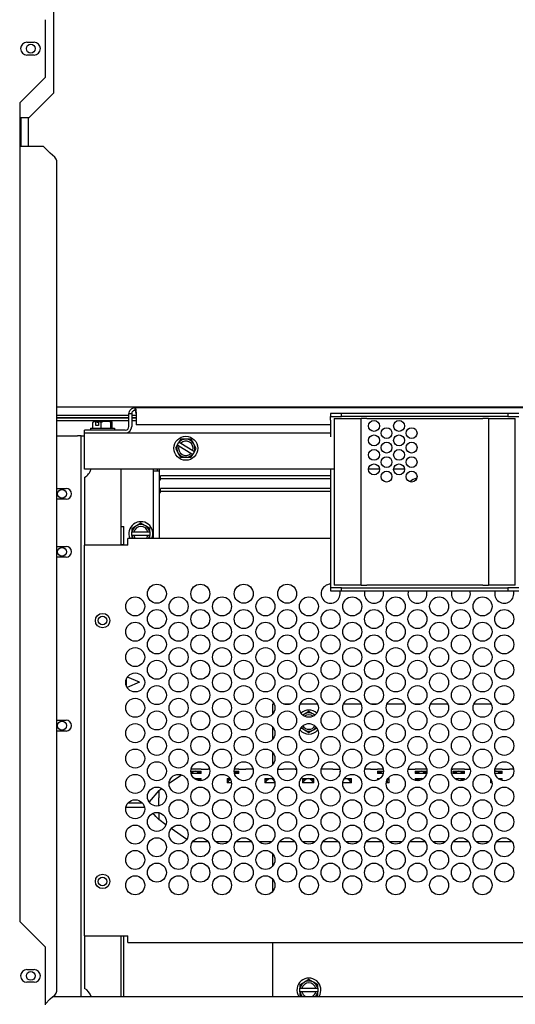
# Model space of a CAD drawing. Units: inches. Extents: x 76 to 327, y -247 to 150.
# Drawn here: x 279 to 288, y 56 to 73 of the extents above; entities that cross this region are included whole.
import ezdxf

# ---------------------------------------------------------------- set-up
doc = ezdxf.new("R2010")
doc.units = ezdxf.units.IN
doc.header["$LTSCALE"] = 16.666667
doc.header["$MEASUREMENT"] = 0
doc.layers.add('Visible Edges(Dexter)', color=7, linetype='Continuous', lineweight=25)

msp = doc.modelspace()

# ---------------------------------------------------------------- linework, layer by layer
at = {"layer": 'Visible Edges(Dexter)'}
for p, q in [((279.795, 71.794), (279.795, 73.294)), ((279.6443, 73.0583), (279.6443, 72.0583)), ((279.3318, 72.6678), (279.4568, 72.6678)), ((279.4568, 72.4488), (279.3318, 72.4488)), ((279.6443, 72.0583), (279.2068, 71.6208)), ((279.3575, 71.3565), (279.795, 71.794)), ((279.2068, 71.6208), (279.2068, 57.4958)), ((279.2109, 71.3708), (279.2068, 71.3708)), ((279.2109, 71.3708), (279.3718, 71.3708)), ((279.2302, 70.8708), (279.2302, 71.3708)), ((279.3575, 71.1768), (279.3575, 71.3565)), ((279.3575, 71.0951), (279.3575, 71.1768)), ((279.3575, 70.8708), (279.3575, 71.0951)), ((279.2068, 70.8708), (279.2109, 70.8708)), ((279.6165, 70.8708), (279.2109, 70.8708)), ((279.7327, 70.7546), (279.6165, 70.8708)), ((279.8468, 56.2959), (279.8468, 70.6208)), ((279.8468, 66.3785), (301.9982, 66.3785)), ((281.2037, 66.3183), (281.2037, 66.3661)), ((281.2037, 66.3661), (300.7018, 66.3661)), ((284.7643, 66.2631), (284.5768, 66.2631)), ((284.5768, 66.2631), (284.5768, 66.2115)), ((284.7643, 66.2115), (284.7643, 66.2631)), ((287.6393, 66.2631), (284.7643, 66.2631)), ((287.8268, 66.2631), (287.6393, 66.2631)), ((287.6393, 66.2631), (287.6393, 66.2115)), ((279.8468, 66.237), (281.0934, 66.237)), ((281.0934, 66.1892), (279.8468, 66.1892)), ((279.8468, 66.1892), (281.0934, 66.1892)), ((279.8468, 66.1414), (281.0934, 66.1414)), ((280.4728, 66.0074), (280.4728, 66.1081)), ((280.5222, 66.1274), (280.4833, 66.1274)), ((280.5204, 66.0554), (280.5204, 66.1253)), ((280.5222, 66.1274), (280.5417, 66.1274)), ((280.5417, 66.1274), (280.5417, 66.1154)), ((280.5417, 66.1274), (280.5697, 66.1274)), ((280.5417, 66.1154), (280.568, 66.1154)), ((280.568, 66.1253), (280.568, 66.0554)), ((280.6988, 66.1274), (280.5697, 66.1274)), ((280.6156, 66.0074), (280.6156, 66.1081)), ((280.794, 66.1274), (280.6988, 66.1274)), ((280.7821, 66.0074), (280.7821, 66.1081)), ((280.7953, 66.1274), (280.794, 66.1274)), ((280.8059, 66.0074), (280.8059, 66.1081)), ((281.0934, 66.0389), (281.0934, 66.2558)), ((281.1412, 66.2558), (281.0934, 66.2558)), ((281.1412, 66.2558), (281.1412, 66.0389)), ((281.1412, 66.237), (281.2184, 66.237)), ((281.2184, 66.1892), (281.1412, 66.1892)), ((281.1412, 66.1892), (281.2184, 66.1892)), ((281.1412, 66.1414), (281.2184, 66.1414)), ((281.2184, 66.2558), (281.2184, 66.0683)), ((284.5768, 66.2115), (284.7643, 66.2115)), ((284.5768, 66.149), (284.5768, 66.2115)), ((284.5768, 66.149), (284.5768, 65.8631)), ((284.6393, 66.1741), (285.0409, 66.1741)), ((284.6393, 66.1741), (284.6393, 63.2991)), ((287.6393, 66.2115), (284.7643, 66.2115)), ((285.0409, 66.1741), (285.1034, 66.1741)), ((285.1034, 63.2991), (285.1034, 66.1741)), ((285.2018, 66.1741), (285.1034, 66.1741)), ((285.2018, 66.1741), (287.205, 66.1741)), ((287.3034, 66.1741), (287.205, 66.1741)), ((287.3034, 66.1741), (287.3659, 66.1741)), ((287.3034, 66.1741), (287.3034, 63.2991)), ((287.3659, 66.1741), (287.7675, 66.1741)), ((287.6393, 66.2115), (287.8268, 66.2115)), ((287.7675, 63.2991), (287.7675, 66.1741)), ((280.3268, 65.8145), (280.3268, 65.9286)), ((280.3268, 65.9286), (284.5768, 65.9286)), ((281.0309, 65.9764), (280.3287, 65.9764)), ((280.3287, 65.9286), (280.3287, 65.9764)), ((280.4323, 66.0074), (280.8463, 66.0074)), ((280.4323, 66.0074), (280.4323, 65.9764)), ((280.568, 66.0554), (280.5204, 66.0554)), ((280.8463, 66.0074), (280.8463, 65.9764)), ((284.5768, 66.0683), (281.2184, 66.0683)), ((279.8468, 65.877), (280.2066, 65.877)), ((280.2691, 65.877), (280.2066, 65.877)), ((280.2691, 65.877), (280.3268, 65.877)), ((280.2691, 56.204), (280.2691, 65.877)), ((280.3268, 65.3036), (280.3268, 65.8145)), ((281.9276, 65.7174), (281.9585, 65.7689)), ((281.9894, 65.8204), (281.9585, 65.7689)), ((281.961, 65.7674), (281.9585, 65.7689)), ((281.961, 65.7674), (281.9884, 65.7509)), ((281.9884, 65.7509), (282.1962, 65.6264)), ((282.0794, 65.8189), (281.9894, 65.8204)), ((282.1695, 65.8174), (282.0794, 65.8189)), ((282.2132, 65.7387), (282.1695, 65.8174)), ((281.9276, 65.7174), (281.8967, 65.6659)), ((281.8967, 65.6659), (281.9405, 65.5871)), ((281.9276, 65.7174), (281.9301, 65.7159)), ((281.9575, 65.6995), (281.9301, 65.7159)), ((281.9405, 65.5871), (281.9842, 65.5084)), ((282.1653, 65.5749), (281.9575, 65.6995)), ((282.2261, 65.6085), (282.1952, 65.557)), ((282.1962, 65.6264), (282.2236, 65.61)), ((282.257, 65.66), (282.2132, 65.7387)), ((282.2261, 65.6085), (282.2236, 65.61)), ((282.2261, 65.6085), (282.257, 65.66)), ((281.9842, 65.5084), (282.0743, 65.5069)), ((282.0743, 65.5069), (282.1643, 65.5055)), ((282.1643, 65.5055), (282.1952, 65.557)), ((282.1927, 65.5585), (282.1653, 65.5749)), ((282.1927, 65.5585), (282.1952, 65.557)), ((284.6393, 65.3036), (280.3268, 65.3036)), ((280.9518, 65.3036), (280.9518, 63.9925)), ((281.5191, 64.1066), (281.5191, 65.3036)), ((281.5191, 65.2751), (281.6175, 65.2751)), ((281.5816, 65.2751), (281.5816, 65.2791)), ((281.6175, 65.2791), (281.6175, 65.2751)), ((281.6175, 65.2751), (281.6175, 64.1066)), ((284.5768, 65.3036), (284.5768, 63.3147)), ((285.4207, 65.3036), (285.233, 65.3036)), ((285.8538, 65.3036), (285.666, 65.3036)), ((280.3268, 65.1604), (280.3268, 63.9925)), ((281.6404, 65.1547), (281.6175, 65.1547)), ((281.6175, 65.1209), (281.6404, 65.1209)), ((284.5768, 65.187), (281.6404, 65.187)), ((281.6404, 65.1392), (281.6404, 65.187)), ((281.6404, 65.1209), (281.6404, 65.1392)), ((281.6404, 65.1392), (284.5768, 65.1392)), ((286.043, 65.1392), (286.0637, 65.1392)), ((279.8468, 64.9707), (280.0082, 64.9707)), ((281.6404, 64.936), (281.6175, 64.936)), ((281.6175, 64.9022), (281.6404, 64.9022)), ((284.5768, 64.9683), (281.6404, 64.9683)), ((281.6404, 64.9205), (281.6404, 64.9683)), ((281.6404, 64.9022), (281.6404, 64.9205)), ((281.6404, 64.9205), (284.5768, 64.9205)), ((280.0082, 64.7832), (279.8468, 64.7832)), ((280.9518, 64.3143), (281.0034, 64.3143)), ((281.0034, 64.0045), (281.0034, 64.3143)), ((281.2223, 64.3246), (281.1443, 64.2795)), ((281.1443, 64.2795), (281.1443, 64.2195)), ((281.3003, 64.3696), (281.2223, 64.3246)), ((281.3783, 64.3246), (281.3003, 64.3696)), ((281.4563, 64.2795), (281.3783, 64.3246)), ((281.4563, 64.2195), (281.4563, 64.2795)), ((281.0768, 63.9925), (281.0768, 64.1066)), ((284.5768, 64.1066), (281.0768, 64.1066)), ((281.1472, 64.2195), (281.1443, 64.2195)), ((281.1443, 64.1595), (281.1443, 64.2195)), ((281.1443, 64.1595), (281.1472, 64.1595)), ((281.1443, 64.1595), (281.1443, 64.1066)), ((281.1472, 64.2195), (281.1792, 64.2195)), ((281.1792, 64.1595), (281.1472, 64.1595)), ((281.1792, 64.2195), (281.4215, 64.2195)), ((281.4215, 64.1595), (281.1792, 64.1595)), ((281.4215, 64.2195), (281.4534, 64.2195)), ((281.4534, 64.1595), (281.4215, 64.1595)), ((281.4563, 64.2195), (281.4534, 64.2195)), ((281.4534, 64.1595), (281.4563, 64.1595)), ((281.4563, 64.2195), (281.4563, 64.1595)), ((281.4563, 64.1066), (281.4563, 64.1595)), ((279.8468, 63.9707), (280.0082, 63.9707)), ((281.0768, 63.9925), (280.3268, 63.9925)), ((280.3268, 57.252), (280.3268, 63.9925)), ((280.9518, 64.0045), (281.0034, 64.0045)), ((281.0034, 63.9925), (281.0034, 64.0045)), ((280.0082, 63.7832), (279.8468, 63.7832)), ((284.5768, 63.3147), (284.5768, 63.2522)), ((284.5768, 63.2522), (284.5768, 63.2006)), ((284.7643, 63.2522), (284.5768, 63.2522)), ((285.0409, 63.2991), (284.6393, 63.2991)), ((284.7643, 63.2006), (284.7643, 63.2522)), ((284.7643, 63.2522), (287.6393, 63.2522)), ((285.1034, 63.2991), (285.0409, 63.2991)), ((285.1034, 63.2991), (285.2018, 63.2991)), ((287.205, 63.2991), (285.2018, 63.2991)), ((287.205, 63.2991), (287.3034, 63.2991)), ((287.3659, 63.2991), (287.3034, 63.2991)), ((287.7675, 63.2991), (287.3659, 63.2991)), ((287.6393, 63.2522), (287.6393, 63.2006)), ((287.8268, 63.2522), (287.6393, 63.2522)), ((284.5768, 63.2006), (284.7643, 63.2006)), ((284.7643, 63.2006), (287.6393, 63.2006)), ((287.6393, 63.2006), (287.8268, 63.2006)), ((281.0497, 61.561), (281.0497, 61.6835)), ((281.279, 61.627), (281.0666, 61.715)), ((281.279, 61.627), (281.0618, 61.5369)), ((283.5768, 61.0786), (283.5768, 61.252)), ((283.5768, 61.252), (283.6014, 61.252)), ((283.7641, 61.252), (283.8896, 61.252)), ((284.0523, 61.252), (284.3514, 61.252)), ((284.5141, 61.252), (284.6396, 61.252)), ((284.8023, 61.252), (285.1014, 61.252)), ((285.2641, 61.252), (285.3896, 61.252)), ((285.5523, 61.252), (285.8514, 61.252)), ((286.0141, 61.252), (286.1396, 61.252)), ((286.3023, 61.252), (286.6014, 61.252)), ((286.7641, 61.252), (286.8896, 61.252)), ((287.0523, 61.252), (287.3514, 61.252)), ((287.5141, 61.252), (287.6396, 61.252)), ((284.1238, 61.0746), (284.0967, 61.0589)), ((284.2018, 61.1196), (284.1238, 61.0746)), ((284.2798, 61.0746), (284.2018, 61.1196)), ((284.307, 61.0589), (284.2798, 61.0746)), ((279.8468, 60.9707), (280.0082, 60.9707)), ((283.5768, 60.6411), (283.5768, 60.8534)), ((284.0653, 60.8381), (284.1238, 60.8044)), ((284.2259, 60.9095), (284.1778, 60.9095)), ((284.2798, 60.8044), (284.3384, 60.8381)), ((280.0082, 60.7832), (279.8468, 60.7832)), ((284.1238, 60.8044), (284.2018, 60.7593)), ((284.2018, 60.7593), (284.2798, 60.8044)), ((283.5768, 60.2036), (283.5768, 60.4159)), ((281.7881, 59.882), (281.9992, 60.0292)), ((282.1629, 60.0932), (282.2393, 60.0932)), ((282.1891, 60.061), (282.1656, 60.061)), ((282.1663, 60.0573), (282.169, 60.061)), ((282.2393, 60.1249), (282.1664, 60.1249)), ((282.1713, 60.0533), (282.1665, 60.0567)), ((282.2393, 60.0533), (282.1672, 60.0533)), ((282.1891, 60.061), (282.1833, 60.0533)), ((282.1891, 60.061), (282.199, 60.074)), ((282.3393, 60.1249), (282.2393, 60.1249)), ((282.2393, 60.0932), (282.3393, 60.0932)), ((282.3393, 60.0533), (282.2393, 60.0533)), ((282.2797, 60.074), (282.2896, 60.061)), ((282.2954, 60.0533), (282.2896, 60.061)), ((282.3393, 60.061), (282.2896, 60.061)), ((282.3126, 60.057), (282.3074, 60.0533)), ((282.3097, 60.061), (282.3126, 60.057)), ((282.3393, 60.1249), (282.3393, 60.127)), ((282.3393, 60.127), (282.4643, 60.127)), ((282.3393, 60.0533), (282.3393, 60.0932)), ((282.4643, 60.127), (282.4643, 60.1249)), ((282.4873, 60.1249), (282.4643, 60.1249)), ((282.9129, 60.0932), (282.9893, 60.0932)), ((282.9893, 60.1249), (282.9164, 60.1249)), ((282.9893, 60.0533), (282.9172, 60.0533)), ((282.9297, 60.074), (282.9396, 60.061)), ((282.9454, 60.0533), (282.9396, 60.061)), ((282.9893, 60.061), (282.9396, 60.061)), ((282.9626, 60.057), (282.9574, 60.0533)), ((282.9597, 60.061), (282.9626, 60.057)), ((282.9893, 60.1249), (282.9893, 60.127)), ((282.9893, 60.127), (283.1143, 60.127)), ((282.9893, 60.0533), (282.9893, 60.0932)), ((283.1143, 60.127), (283.1143, 60.1249)), ((283.2143, 60.1249), (283.1143, 60.1249)), ((283.2373, 60.1249), (283.2143, 60.1249)), ((283.6668, 60.127), (283.7643, 60.127)), ((283.7643, 60.127), (283.7643, 60.1249)), ((283.8643, 60.1249), (283.7643, 60.1249)), ((283.9643, 60.1249), (283.8643, 60.1249)), ((283.9643, 60.1249), (283.9643, 60.127)), ((283.9643, 60.127), (283.9869, 60.127)), ((284.5143, 60.1249), (284.4164, 60.1249)), ((284.6143, 60.1249), (284.5143, 60.1249)), ((284.6143, 60.1249), (284.6143, 60.127)), ((284.6143, 60.127), (284.7369, 60.127)), ((284.7393, 60.0932), (284.7408, 60.0932)), ((284.7393, 60.0932), (284.7393, 60.0688)), ((285.2643, 60.1249), (285.1664, 60.1249)), ((285.2643, 60.1249), (285.2643, 60.127)), ((285.2643, 60.127), (285.3893, 60.127)), ((285.3893, 60.127), (285.3893, 60.1249)), ((285.4873, 60.1249), (285.3893, 60.1249)), ((285.3893, 60.0932), (285.4893, 60.0932)), ((285.3893, 60.0932), (285.3893, 60.0533)), ((285.4391, 60.061), (285.3893, 60.061)), ((285.4865, 60.0533), (285.3893, 60.0533)), ((285.4161, 60.057), (285.419, 60.061)), ((285.4213, 60.0533), (285.4161, 60.057)), ((285.4391, 60.061), (285.4333, 60.0533)), ((285.4391, 60.061), (285.449, 60.074)), ((285.4893, 60.0932), (285.4908, 60.0932)), ((285.9168, 60.127), (286.0393, 60.127)), ((286.0393, 60.127), (286.0393, 60.1249)), ((286.1393, 60.1249), (286.0393, 60.1249)), ((286.0393, 60.0932), (286.1393, 60.0932)), ((286.0393, 60.0932), (286.0393, 60.0533)), ((286.0891, 60.061), (286.0393, 60.061)), ((286.1393, 60.0533), (286.0393, 60.0533)), ((286.0661, 60.057), (286.069, 60.061)), ((286.0713, 60.0533), (286.0661, 60.057)), ((286.0891, 60.061), (286.0833, 60.0533)), ((286.0891, 60.061), (286.099, 60.074)), ((286.2373, 60.1249), (286.1393, 60.1249)), ((286.1393, 60.0932), (286.2393, 60.0932)), ((286.2365, 60.0533), (286.1393, 60.0533)), ((286.1797, 60.074), (286.1896, 60.061)), ((286.1954, 60.0533), (286.1896, 60.061)), ((286.2381, 60.061), (286.1896, 60.061)), ((286.2126, 60.057), (286.2074, 60.0533)), ((286.2097, 60.061), (286.2126, 60.057)), ((286.2393, 60.0688), (286.2393, 60.0932)), ((286.6668, 60.127), (286.6893, 60.127)), ((286.6893, 60.127), (286.6893, 60.1249)), ((286.7893, 60.1249), (286.6893, 60.1249)), ((286.6893, 60.0932), (286.7893, 60.0932)), ((286.6893, 60.0932), (286.6893, 60.0533)), ((286.7391, 60.061), (286.6893, 60.061)), ((286.7893, 60.0533), (286.6893, 60.0533)), ((286.7161, 60.057), (286.719, 60.061)), ((286.7213, 60.0533), (286.7161, 60.057)), ((286.7391, 60.061), (286.7333, 60.0533)), ((286.7391, 60.061), (286.749, 60.074)), ((286.8893, 60.1249), (286.7893, 60.1249)), ((286.7893, 60.0932), (286.8893, 60.0932)), ((286.8893, 60.0533), (286.7893, 60.0533)), ((286.8297, 60.074), (286.8396, 60.061)), ((286.8454, 60.0533), (286.8396, 60.061)), ((286.8893, 60.061), (286.8396, 60.061)), ((286.8626, 60.057), (286.8574, 60.0533)), ((286.8597, 60.061), (286.8626, 60.057)), ((286.8893, 60.1249), (286.8893, 60.127)), ((286.8893, 60.127), (286.9869, 60.127)), ((286.8893, 60.0533), (286.8893, 60.0932)), ((287.4129, 60.0932), (287.4393, 60.0932)), ((287.4393, 60.1249), (287.4164, 60.1249)), ((287.4393, 60.0533), (287.4172, 60.0533)), ((287.5393, 60.1249), (287.4393, 60.1249)), ((287.4393, 60.0932), (287.5393, 60.0932)), ((287.5393, 60.0533), (287.4393, 60.0533)), ((287.4797, 60.074), (287.4896, 60.061)), ((287.4954, 60.0533), (287.4896, 60.061)), ((287.5393, 60.061), (287.4896, 60.061)), ((287.5126, 60.057), (287.5074, 60.0533)), ((287.5097, 60.061), (287.5126, 60.057)), ((287.5393, 60.1249), (287.5393, 60.127)), ((287.5393, 60.127), (287.6643, 60.127)), ((287.5393, 60.0533), (287.5393, 60.0932)), ((287.6643, 60.127), (287.6643, 60.1249)), ((287.7373, 60.1249), (287.6643, 60.1249)), ((282.2238, 59.9634), (282.2393, 59.9634)), ((282.2393, 59.9634), (282.3393, 59.9634)), ((282.2797, 59.9491), (282.2896, 59.9394)), ((282.3001, 59.9292), (282.2896, 59.9394)), ((282.3393, 59.9394), (282.2896, 59.9394)), ((282.3393, 59.9275), (282.3393, 59.9634)), ((282.7893, 59.9634), (282.8382, 59.9634)), ((282.7893, 59.9634), (282.7893, 59.8903)), ((282.8391, 59.9394), (282.7893, 59.9394)), ((282.8649, 59.8903), (282.7893, 59.8903)), ((282.8391, 59.9394), (282.8161, 59.917)), ((282.8161, 59.8903), (282.8161, 59.917)), ((282.8391, 59.9394), (282.8475, 59.9476)), ((282.9738, 59.9634), (282.9893, 59.9634)), ((282.9893, 59.9523), (282.9893, 59.9634)), ((283.4393, 59.9634), (283.5393, 59.9634)), ((283.4393, 59.9634), (283.4393, 59.8903)), ((283.4891, 59.9394), (283.4393, 59.9394)), ((283.5393, 59.8903), (283.4393, 59.8903)), ((283.4891, 59.9394), (283.4661, 59.917)), ((283.4661, 59.8903), (283.4661, 59.917)), ((283.4891, 59.9394), (283.499, 59.9491)), ((283.5393, 59.9634), (283.5882, 59.9634)), ((283.6149, 59.8903), (283.5393, 59.8903)), ((283.5797, 59.9491), (283.5896, 59.9394)), ((283.6084, 59.9211), (283.5896, 59.9394)), ((283.6014, 59.9394), (283.5896, 59.9394)), ((283.6126, 59.8903), (283.6126, 59.9048)), ((284.0893, 59.9634), (284.1893, 59.9634)), ((284.0893, 59.9634), (284.0893, 59.8903)), ((284.1391, 59.9394), (284.0893, 59.9394)), ((284.1893, 59.8903), (284.0893, 59.8903)), ((284.1391, 59.9394), (284.1161, 59.917)), ((284.1161, 59.8903), (284.1161, 59.917)), ((284.1391, 59.9394), (284.149, 59.9491)), ((284.1893, 59.9634), (284.2893, 59.9634)), ((284.2893, 59.8903), (284.1893, 59.8903)), ((284.2297, 59.9491), (284.2396, 59.9394)), ((284.2626, 59.917), (284.2396, 59.9394)), ((284.2893, 59.9394), (284.2396, 59.9394)), ((284.2626, 59.8903), (284.2626, 59.917)), ((284.2893, 59.8903), (284.2893, 59.9634)), ((284.8393, 59.8903), (284.7888, 59.8903)), ((284.8155, 59.9634), (284.8393, 59.9634)), ((284.8393, 59.9634), (284.9393, 59.9634)), ((284.9393, 59.8903), (284.8393, 59.8903)), ((284.8797, 59.9491), (284.8896, 59.9394)), ((284.9126, 59.917), (284.8896, 59.9394)), ((284.9393, 59.9394), (284.8896, 59.9394)), ((284.9126, 59.8903), (284.9126, 59.917)), ((284.9393, 59.8903), (284.9393, 59.9634)), ((285.3893, 59.9634), (285.4299, 59.9634)), ((285.3893, 59.9634), (285.3893, 59.9394)), ((285.3896, 59.9394), (285.3893, 59.9394)), ((285.5893, 59.8903), (285.5388, 59.8903)), ((285.5626, 59.917), (285.5486, 59.9306)), ((285.5893, 59.9394), (285.5523, 59.9394)), ((285.5626, 59.8903), (285.5626, 59.917)), ((285.5655, 59.9634), (285.5893, 59.9634)), ((285.5893, 59.8903), (285.5893, 59.9634)), ((286.0393, 59.9634), (286.1393, 59.9634)), ((286.0393, 59.9634), (286.0393, 59.9313)), ((286.0891, 59.9394), (286.0393, 59.9394)), ((286.0891, 59.9394), (286.0763, 59.927)), ((286.0891, 59.9394), (286.099, 59.9491)), ((286.1393, 59.9634), (286.1799, 59.9634)), ((286.7238, 59.9634), (286.7893, 59.9634)), ((286.7474, 59.9475), (286.749, 59.9491)), ((286.7893, 59.9634), (286.8893, 59.9634)), ((286.8297, 59.9491), (286.8396, 59.9394)), ((286.8506, 59.9287), (286.8396, 59.9394)), ((286.8893, 59.9394), (286.8396, 59.9394)), ((286.8893, 59.9394), (286.8893, 59.9634)), ((287.3393, 59.9616), (287.3393, 59.8903)), ((287.3514, 59.9394), (287.3393, 59.9394)), ((287.3649, 59.8903), (287.3393, 59.8903)), ((287.4738, 59.9634), (287.5393, 59.9634)), ((287.5393, 59.9394), (287.5141, 59.9394)), ((287.5393, 59.9313), (287.5393, 59.9634)), ((281.6088, 59.757), (281.4413, 59.5643)), ((281.6088, 59.757), (281.6617, 59.7938)), ((281.6088, 59.757), (281.6088, 59.7467)), ((281.6088, 59.7467), (281.6088, 59.632)), ((281.3259, 59.542), (281.0778, 59.542)), ((281.6088, 59.4926), (281.6088, 59.632)), ((281.3636, 59.462), (281.0401, 59.462)), ((281.6088, 59.3768), (281.6088, 59.266)), ((281.6088, 59.266), (281.6088, 59.257)), ((281.7336, 59.1676), (281.6088, 59.257)), ((282.0915, 58.9112), (281.8255, 59.1018)), ((282.1957, 58.877), (282.458, 58.877)), ((282.5904, 58.877), (282.8133, 58.877)), ((282.9457, 58.877), (283.208, 58.877)), ((283.3404, 58.877), (283.5633, 58.877)), ((283.6957, 58.877), (283.958, 58.877)), ((284.0904, 58.877), (284.3133, 58.877)), ((284.4457, 58.877), (284.708, 58.877)), ((284.8404, 58.877), (285.0633, 58.877)), ((285.1957, 58.877), (285.458, 58.877)), ((285.5904, 58.877), (285.8133, 58.877)), ((285.9457, 58.877), (286.208, 58.877)), ((286.3404, 58.877), (286.5633, 58.877)), ((286.6957, 58.877), (286.958, 58.877)), ((287.0904, 58.877), (287.3133, 58.877)), ((287.4457, 58.877), (287.708, 58.877)), ((283.5768, 58.4536), (283.5768, 58.6659)), ((283.5768, 58.0161), (283.5768, 58.2284)), ((279.2068, 57.4958), (279.6443, 57.0583)), ((280.3268, 57.252), (280.3268, 56.3435)), ((280.3268, 57.252), (281.0768, 57.252)), ((280.9518, 57.252), (280.9518, 56.204)), ((281.0034, 56.204), (281.0034, 57.252)), ((281.0768, 57.1379), (281.0768, 57.252)), ((281.0768, 57.1379), (300.8268, 57.1379)), ((283.5768, 56.204), (283.5768, 57.1379)), ((279.6443, 57.0583), (279.6443, 56.0583)), ((279.3318, 56.6678), (279.4568, 56.6678)), ((279.4568, 56.4488), (279.3318, 56.4488)), ((284.1238, 56.4496), (284.0458, 56.4045)), ((284.2018, 56.4946), (284.1238, 56.4496)), ((284.2798, 56.4496), (284.2018, 56.4946)), ((284.3578, 56.4045), (284.2798, 56.4496)), ((284.0458, 56.4045), (284.0458, 56.3445)), ((284.0488, 56.3445), (284.0458, 56.3445)), ((284.0458, 56.2845), (284.0458, 56.3445)), ((284.0458, 56.2845), (284.0488, 56.2845)), ((284.0458, 56.2845), (284.0458, 56.2244)), ((284.0488, 56.3445), (284.0807, 56.3445)), ((284.0807, 56.2845), (284.0488, 56.2845)), ((284.0807, 56.3445), (284.323, 56.3445)), ((284.323, 56.2845), (284.0807, 56.2845)), ((284.323, 56.3445), (284.3549, 56.3445)), ((284.3549, 56.2845), (284.323, 56.2845)), ((284.3578, 56.3445), (284.3549, 56.3445)), ((284.3549, 56.2845), (284.3578, 56.2845)), ((284.3578, 56.3445), (284.3578, 56.4045)), ((284.3578, 56.3445), (284.3578, 56.2845)), ((284.3578, 56.2244), (284.3578, 56.2845)), ((279.6443, 56.0737), (279.7327, 56.1621)), ((279.7865, 56.204), (301.7482, 56.204)), ((284.0458, 56.2244), (284.0812, 56.204)), ((284.3225, 56.204), (284.3578, 56.2244))]:
    msp.add_line(p, q, dxfattribs=at)
for centre, radius in [((279.3984, 72.5583), 0.076), ((285.3268, 66.0491), 0.094), ((285.7599, 66.0491), 0.094), ((285.5434, 65.9241), 0.094), ((285.9764, 65.9241), 0.094), ((282.0768, 65.6629), 0.207), ((285.3268, 65.7991), 0.094), ((285.5434, 65.6741), 0.094), ((285.7599, 65.7991), 0.094), ((285.9764, 65.6741), 0.094), ((285.3268, 65.5491), 0.094), ((285.7599, 65.5491), 0.094), ((285.5434, 65.4241), 0.094), ((285.9764, 65.4241), 0.094), ((285.3268, 65.2991), 0.094), ((285.5434, 65.1741), 0.094), ((285.7599, 65.2991), 0.094), ((285.9764, 65.1741), 0.094), ((279.9372, 64.8767), 0.076), ((279.9372, 63.8767), 0.076), ((281.5768, 63.1535), 0.164), ((282.3268, 63.1535), 0.164), ((283.0768, 63.1535), 0.164), ((283.8268, 63.1535), 0.164), ((281.2018, 62.9347), 0.164), ((281.9518, 62.9347), 0.164), ((282.7018, 62.9347), 0.164), ((283.4518, 62.9347), 0.164), ((284.2018, 62.9347), 0.164), ((284.9518, 62.9347), 0.164), ((285.7018, 62.9347), 0.164), ((286.4518, 62.9347), 0.164), ((287.2018, 62.9347), 0.164), ((281.5768, 62.716), 0.164), ((282.3268, 62.716), 0.164), ((283.0768, 62.716), 0.164), ((283.8268, 62.716), 0.164), ((284.5768, 62.716), 0.164), ((285.3268, 62.716), 0.164), ((286.0768, 62.716), 0.164), ((286.8268, 62.716), 0.164), ((287.5768, 62.716), 0.164), ((280.6393, 62.6895), 0.125), ((280.6393, 62.6895), 0.0745), ((281.2018, 62.4972), 0.164), ((281.9518, 62.4972), 0.164), ((282.7018, 62.4972), 0.164), ((283.4518, 62.4972), 0.164), ((284.2018, 62.4972), 0.164), ((284.9518, 62.4972), 0.164), ((285.7018, 62.4972), 0.164), ((286.4518, 62.4972), 0.164), ((287.2018, 62.4972), 0.164), ((281.5768, 62.2785), 0.164), ((282.3268, 62.2785), 0.164), ((283.0768, 62.2785), 0.164), ((283.8268, 62.2785), 0.164), ((284.5768, 62.2785), 0.164), ((285.3268, 62.2785), 0.164), ((286.0768, 62.2785), 0.164), ((286.8268, 62.2785), 0.164), ((287.5768, 62.2785), 0.164), ((281.2018, 62.0597), 0.164), ((281.9518, 62.0597), 0.164), ((282.7018, 62.0597), 0.164), ((283.4518, 62.0597), 0.164), ((284.2018, 62.0597), 0.164), ((284.9518, 62.0597), 0.164), ((285.7018, 62.0597), 0.164), ((286.4518, 62.0597), 0.164), ((287.2018, 62.0597), 0.164), ((281.5768, 61.841), 0.164), ((282.3268, 61.841), 0.164), ((283.0768, 61.841), 0.164), ((283.8268, 61.841), 0.164), ((284.5768, 61.841), 0.164), ((285.3268, 61.841), 0.164), ((286.0768, 61.841), 0.164), ((286.8268, 61.841), 0.164), ((287.5768, 61.841), 0.164), ((281.2018, 61.6222), 0.164), ((281.9518, 61.6222), 0.164), ((282.7018, 61.6222), 0.164), ((283.4518, 61.6222), 0.164), ((284.2018, 61.6222), 0.164), ((284.9518, 61.6222), 0.164), ((285.7018, 61.6222), 0.164), ((286.4518, 61.6222), 0.164), ((287.2018, 61.6222), 0.164), ((281.5768, 61.4035), 0.164), ((282.3268, 61.4035), 0.164), ((283.0768, 61.4035), 0.164), ((283.8268, 61.4035), 0.164), ((284.5768, 61.4035), 0.164), ((285.3268, 61.4035), 0.164), ((286.0768, 61.4035), 0.164), ((286.8268, 61.4035), 0.164), ((287.5768, 61.4035), 0.164), ((281.2018, 61.1847), 0.164), ((281.9518, 61.1847), 0.164), ((282.7018, 61.1847), 0.164), ((283.4518, 61.1847), 0.164), ((284.2018, 61.1847), 0.164), ((284.9518, 61.1847), 0.164), ((285.7018, 61.1847), 0.164), ((286.4518, 61.1847), 0.164), ((287.2018, 61.1847), 0.164), ((281.5768, 60.966), 0.164), ((282.3268, 60.966), 0.164), ((283.0768, 60.966), 0.164), ((283.8268, 60.966), 0.164), ((284.5768, 60.966), 0.164), ((285.3268, 60.966), 0.164), ((286.0768, 60.966), 0.164), ((286.8268, 60.966), 0.164), ((287.5768, 60.966), 0.164), ((279.9372, 60.8767), 0.076), ((281.2018, 60.7472), 0.164), ((281.9518, 60.7472), 0.164), ((282.7018, 60.7472), 0.164), ((283.4518, 60.7472), 0.164), ((284.2018, 60.7472), 0.164), ((284.9518, 60.7472), 0.164), ((285.7018, 60.7472), 0.164), ((286.4518, 60.7472), 0.164), ((287.2018, 60.7472), 0.164), ((281.5768, 60.5285), 0.164), ((282.3268, 60.5285), 0.164), ((283.0768, 60.5285), 0.164), ((283.8268, 60.5285), 0.164), ((284.5768, 60.5285), 0.164), ((285.3268, 60.5285), 0.164), ((286.0768, 60.5285), 0.164), ((286.8268, 60.5285), 0.164), ((287.5768, 60.5285), 0.164), ((281.2018, 60.3097), 0.164), ((281.9518, 60.3097), 0.164), ((282.7018, 60.3097), 0.164), ((283.4518, 60.3097), 0.164), ((284.2018, 60.3097), 0.164), ((284.9518, 60.3097), 0.164), ((285.7018, 60.3097), 0.164), ((286.4518, 60.3097), 0.164), ((287.2018, 60.3097), 0.164), ((281.5768, 60.091), 0.164), ((282.3268, 60.091), 0.164), ((283.0768, 60.091), 0.164), ((283.8268, 60.091), 0.164), ((284.5768, 60.091), 0.164), ((285.3268, 60.091), 0.164), ((286.0768, 60.091), 0.164), ((286.8268, 60.091), 0.164), ((287.5768, 60.091), 0.164), ((281.2018, 59.8722), 0.164), ((281.9518, 59.8722), 0.164), ((282.7018, 59.8722), 0.164), ((283.4518, 59.8722), 0.164), ((284.2018, 59.8722), 0.164), ((284.9518, 59.8722), 0.164), ((285.7018, 59.8722), 0.164), ((286.4518, 59.8722), 0.164), ((287.2018, 59.8722), 0.164), ((281.5768, 59.6535), 0.164), ((282.3268, 59.6535), 0.164), ((283.0768, 59.6535), 0.164), ((283.8268, 59.6535), 0.164), ((284.5768, 59.6535), 0.164), ((285.3268, 59.6535), 0.164), ((286.0768, 59.6535), 0.164), ((286.8268, 59.6535), 0.164), ((287.5768, 59.6535), 0.164), ((281.2018, 59.4347), 0.164), ((281.9518, 59.4347), 0.164), ((282.7018, 59.4347), 0.164), ((283.4518, 59.4347), 0.164), ((284.2018, 59.4347), 0.164), ((284.9518, 59.4347), 0.164), ((285.7018, 59.4347), 0.164), ((286.4518, 59.4347), 0.164), ((287.2018, 59.4347), 0.164), ((281.5768, 59.216), 0.164), ((282.3268, 59.216), 0.164), ((283.0768, 59.216), 0.164), ((283.8268, 59.216), 0.164), ((284.5768, 59.216), 0.164), ((285.3268, 59.216), 0.164), ((286.0768, 59.216), 0.164), ((286.8268, 59.216), 0.164), ((287.5768, 59.216), 0.164), ((281.2018, 58.9972), 0.164), ((281.9518, 58.9972), 0.164), ((282.7018, 58.9972), 0.164), ((283.4518, 58.9972), 0.164), ((284.2018, 58.9972), 0.164), ((284.9518, 58.9972), 0.164), ((285.7018, 58.9972), 0.164), ((286.4518, 58.9972), 0.164), ((287.2018, 58.9972), 0.164), ((281.5768, 58.7785), 0.164), ((282.3268, 58.7785), 0.164), ((283.0768, 58.7785), 0.164), ((283.8268, 58.7785), 0.164), ((284.5768, 58.7785), 0.164), ((285.3268, 58.7785), 0.164), ((286.0768, 58.7785), 0.164), ((286.8268, 58.7785), 0.164), ((287.5768, 58.7785), 0.164), ((281.2018, 58.5597), 0.164), ((281.9518, 58.5597), 0.164), ((282.7018, 58.5597), 0.164), ((283.4518, 58.5597), 0.164), ((284.2018, 58.5597), 0.164), ((284.9518, 58.5597), 0.164), ((285.7018, 58.5597), 0.164), ((286.4518, 58.5597), 0.164), ((287.2018, 58.5597), 0.164), ((281.5768, 58.341), 0.164), ((282.3268, 58.341), 0.164), ((283.0768, 58.341), 0.164), ((283.8268, 58.341), 0.164), ((284.5768, 58.341), 0.164), ((285.3268, 58.341), 0.164), ((286.0768, 58.341), 0.164), ((286.8268, 58.341), 0.164), ((287.5768, 58.341), 0.164), ((280.6393, 58.1895), 0.125), ((281.2018, 58.1222), 0.164), ((281.9518, 58.1222), 0.164), ((282.7018, 58.1222), 0.164), ((283.4518, 58.1222), 0.164), ((284.2018, 58.1222), 0.164), ((284.9518, 58.1222), 0.164), ((285.7018, 58.1222), 0.164), ((286.4518, 58.1222), 0.164), ((287.2018, 58.1222), 0.164), ((280.6393, 58.1895), 0.0745), ((279.3984, 56.5583), 0.076)]:
    msp.add_circle(centre, radius, dxfattribs=at)
for centre, radius, start, end in [((279.3318, 72.5583), 0.1095, 90, 270), ((279.4568, 72.5583), 0.1095, 270, 90), ((280.6393, 65.9067), 0.2702, 125.26439, 125.62339), ((280.6393, 65.9067), 0.2702, 54.37661, 54.73561), ((281.0309, 66.0389), 0.1103, 270, 0), ((281.0309, 66.0389), 0.0625, 270, 0), ((282.0768, 65.6629), 0.156, 89.0614, 137.97391), ((282.0768, 65.6629), 0.1248, 342.97064, 135.15216), ((282.0768, 65.6629), 0.156, 29.0614, 89.0614), ((282.0768, 65.6629), 0.156, 160.14889, 209.0614), ((282.0768, 65.6629), 0.156, 209.0614, 269.0614), ((282.0768, 65.6629), 0.1248, 162.97064, 315.15216), ((282.0768, 65.6629), 0.156, 340.14889, 29.0614), ((282.0768, 65.6629), 0.156, 269.0614, 317.97391), ((280.2018, 65.377), 0.25, 300, 342.92639), ((281.68, 65.2791), 0.0984, 165.58262, 180), ((281.68, 65.2791), 0.0625, 156.921, 180), ((286.2018, 64.7316), 0.4375, 108.01001, 125.99588), ((280.0082, 64.877), 0.0938, 270, 90), ((281.3003, 64.1895), 0.207, 336.40672, 203.59328), ((281.3003, 64.1895), 0.156, 120, 168.91251), ((281.3003, 64.1895), 0.1248, 13.90924, 166.09076), ((281.3003, 64.1895), 0.156, 60, 120), ((281.3003, 64.1895), 0.156, 11.08749, 60), ((281.3003, 64.1895), 0.156, 191.08749, 212.07911), ((281.3003, 64.1895), 0.1248, 193.90924, 221.59509), ((281.3003, 64.1895), 0.1248, 318.40491, 346.09076), ((281.3003, 64.1895), 0.156, 327.92089, 348.91251), ((280.0082, 63.877), 0.0938, 270, 90), ((284.5768, 63.1535), 0.164, 90, 16.69922), ((285.3268, 63.1535), 0.164, 163.30078, 16.69922), ((286.0768, 63.1535), 0.164, 163.30078, 16.69922), ((286.8268, 63.1535), 0.164, 163.30078, 16.69922), ((287.5768, 63.1535), 0.164, 163.30078, 16.69922), ((284.2018, 60.9395), 0.207, 48.55195, 131.44805), ((284.2018, 60.9395), 0.156, 120, 131.1765), ((284.2018, 60.9395), 0.156, 60, 120), ((284.2018, 60.9395), 0.1248, 52.91593, 127.08407), ((284.2018, 60.9395), 0.156, 48.8235, 60), ((280.0082, 60.877), 0.0938, 270, 90), ((284.2018, 60.9395), 0.156, 214.98911, 240), ((284.2018, 60.9395), 0.1248, 212.28814, 327.71186), ((284.2018, 60.9395), 0.156, 300, 325.01089), ((284.2018, 60.9395), 0.207, 221.66496, 318.33504), ((284.2018, 60.9395), 0.156, 240, 300), ((281.3922, 59.607), 0.065, 317.40811, 318.98432), ((279.3318, 56.5583), 0.1095, 90, 270), ((279.4568, 56.5583), 0.1095, 270, 90), ((284.2018, 56.3145), 0.207, 327.75269, 212.24731), ((284.2018, 56.3145), 0.156, 120, 168.91251), ((284.2018, 56.3145), 0.1248, 13.90924, 166.09076), ((284.2018, 56.3145), 0.156, 60, 120), ((284.2018, 56.3145), 0.156, 11.08749, 60), ((280.2018, 56.127), 0.25, 17.95079, 60), ((284.2018, 56.3145), 0.156, 191.08749, 225.07346), ((284.2018, 56.3145), 0.1248, 193.90924, 242.25349), ((284.2018, 56.3145), 0.1248, 297.74651, 346.09076), ((284.2018, 56.3145), 0.156, 314.92654, 348.91251)]:
    msp.add_arc(centre, radius, start, end, dxfattribs=at)
for centre, major_axis, ratio, start_param, end_param in [((280.4847, 65.9067), (0, 0.2206), 0.1321028, 0.0943767, 0.4205343), ((280.5442, 65.9067), (0, 0.2206), 0.7923842, 0.1364047, 0.4205343), ((280.6156, 65.9067), (0, 0.2685), 0.6100224, 0.6066259, 0.6198857), ((280.6631, 65.9067), (0, -0.2685), 0.6100224, 3.7482186, 3.7614784), ((280.5442, 65.9067), (0, 0.2206), 0.7923842, 5.862651, 6.1467806), ((280.6988, 65.9067), (0, 0.2206), 0.924487, 0, 0.4205343), ((280.6988, 65.9067), (0, 0.2206), 0.924487, 5.862651, 6.2831853), ((280.794, 65.9067), (0, 0.2206), 0.1321028, 0, 0.4205343), ((280.794, 65.9067), (0, 0.2206), 0.1321028, 5.862651, 6.2831853), ((282.2393, 60.0481), (0.0492, 0), 0.9170601, 1.5707963, 2.5307274), ((282.2393, 60.0481), (0.0492, 0), 0.9170601, 0.6108652, 1.5707963), ((282.8893, 60.0481), (0.0492, 0), 0.9170601, 0.6108652, 1.0723128), ((285.4893, 60.0481), (0.0492, 0), 0.9170601, 1.5707963, 2.5307274), ((285.4893, 60.0481), (0.0492, 0), 0.9170601, 1.5406216, 1.5707963), ((286.1393, 60.0481), (0.0492, 0), 0.9170601, 1.5707963, 2.5307274), ((286.1393, 60.0481), (0.0492, 0), 0.9170601, 0.6108652, 1.5707963), ((286.7893, 60.0481), (0.0492, 0), 0.9170601, 1.5707963, 2.5307274), ((286.7893, 60.0481), (0.0492, 0), 0.9170601, 0.6108652, 1.5707963), ((287.4393, 60.0481), (0.0492, 0), 0.9170601, 1.5707963, 2.1376108), ((287.4393, 60.0481), (0.0492, 0), 0.9170601, 0.6108652, 1.5707963), ((282.2393, 59.9298), (0.0492, 0), 0.6819984, 1.5707963, 1.8561162), ((282.2393, 59.9298), (0.0492, 0), 0.6819984, 0.6108652, 1.5707963), ((283.5393, 59.9298), (0.0492, 0), 0.6819984, 1.5707963, 2.5307274), ((283.5393, 59.9298), (0.0492, 0), 0.6819984, 0.6108652, 1.5707963), ((284.1893, 59.9298), (0.0492, 0), 0.6819984, 1.5707963, 2.5307274), ((284.1893, 59.9298), (0.0492, 0), 0.6819984, 0.6108652, 1.5707963), ((284.8393, 59.9298), (0.0492, 0), 0.6819984, 1.5707963, 2.1629762), ((284.8393, 59.9298), (0.0492, 0), 0.6819984, 0.6108652, 1.5707963), ((286.1393, 59.9298), (0.0492, 0), 0.6819984, 1.5707963, 2.5307274), ((286.1393, 59.9298), (0.0492, 0), 0.6819984, 0.8964804, 1.5707963), ((286.7893, 59.9298), (0.0492, 0), 0.6819984, 1.5707963, 2.5307274), ((286.7893, 59.9298), (0.0492, 0), 0.6819984, 0.6108652, 1.5707963)]:
    msp.add_ellipse(centre, major_axis=major_axis, ratio=ratio, start_param=start_param, end_param=end_param, dxfattribs=at)
for points in [[(279.8468, 70.6208), (279.8468, 70.6654), (279.7924, 70.71), (279.7327, 70.7546)], [(281.6088, 59.257), (281.5758, 59.2932), (281.5428, 59.3294), (281.5097, 59.3656)], [(279.7327, 56.1621), (279.7924, 56.2067), (279.8468, 56.2513), (279.8468, 56.2959)]]:
    msp.add_open_spline(points, degree=3, dxfattribs=at)
for points, knots in [([(281.0934, 66.2558), (281.0934, 66.2702), (281.0962, 66.2845), (281.1072, 66.3111), (281.1153, 66.3232), (281.1356, 66.3437), (281.1476, 66.3518), (281.1745, 66.3631), (281.189, 66.3661), (281.2037, 66.3661)], [0, 0, 0, 0, 0.11028972, 0.11028972, 0.22052383, 0.22052383, 0.33075789, 0.33075789, 0.44307285, 0.44307285, 0.44307285, 0.44307285]), ([(281.2037, 66.3183), (281.1955, 66.3183), (281.1873, 66.3166), (281.1721, 66.3103), (281.1652, 66.3057), (281.1536, 66.294), (281.149, 66.2871), (281.1428, 66.2719), (281.1412, 66.2639), (281.1412, 66.2558)], [0, 0, 0, 0, 0.06344174, 0.06344174, 0.12685142, 0.12685142, 0.19026105, 0.19026105, 0.25295106, 0.25295106, 0.25295106, 0.25295106]), ([(281.2037, 66.3661), (281.2049, 66.3661), (281.2061, 66.3632), (281.2086, 66.3522), (281.2098, 66.3442), (281.2122, 66.3239), (281.2135, 66.3118), (281.2159, 66.285), (281.2172, 66.2704), (281.2184, 66.2558)], [0, 0, 0, 0, 0.11028972, 0.11028972, 0.22052383, 0.22052383, 0.33075789, 0.33075789, 0.44307285, 0.44307285, 0.44307285, 0.44307285]), ([(281.2184, 66.2558), (281.2172, 66.264), (281.2159, 66.2721), (281.2135, 66.2873), (281.2123, 66.2942), (281.2098, 66.3059), (281.2086, 66.3104), (281.2061, 66.3167), (281.2049, 66.3183), (281.2037, 66.3183)], [0, 0, 0, 0, 0.06344174, 0.06344174, 0.12685142, 0.12685142, 0.19026105, 0.19026105, 0.25295106, 0.25295106, 0.25295106, 0.25295106])]:
    msp.add_open_spline(points, degree=3, knots=knots, dxfattribs=at)

doc.saveas('drawing.dxf')
